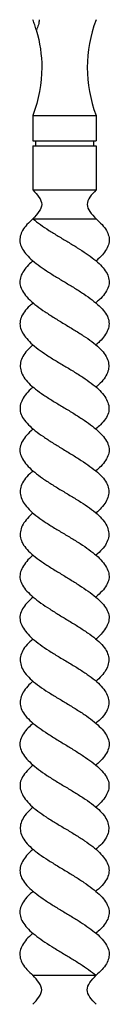
# Model space of a CAD drawing. Units: millimetres. Extents: x 50 to 2920, y 50 to 2050.
# Drawn here: x 1243 to 1279, y 1130 to 1520 of the extents above; entities that cross this region are included whole.
import ezdxf

# ---------------------------------------------------------------- set-up
doc = ezdxf.new("R2010")
doc.units = ezdxf.units.MM
doc.header["$LTSCALE"] = 10

msp = doc.modelspace()

# ---------------------------------------------------------------- linework, layer by layer
at = {"color": 7, "linetype": 'Continuous', "lineweight": 25}
for p, q in [((1248.34, 1482.41), (1273.34, 1482.41)), ((1248.34, 1482.41), (1248.34, 1472.41)), ((1273.34, 1482.41), (1273.34, 1472.41)), ((1248.34, 1472.41), (1273.34, 1472.41)), ((1249.34, 1472.41), (1249.34, 1470.41)), ((1272.34, 1472.41), (1272.34, 1470.41)), ((1248.34, 1470.41), (1248.34, 1452.91)), ((1248.34, 1470.41), (1273.34, 1470.41)), ((1273.34, 1470.41), (1273.34, 1452.91)), ((1248.34, 1452.91), (1273.34, 1452.91)), ((1248.34, 1441.41), (1273.34, 1441.41)), ((1248.37, 1391.44), (1248.37, 1391.44)), ((1273.32, 1391.44), (1273.32, 1391.44)), ((1248.35, 1324.76), (1248.35, 1324.76)), ((1273.34, 1324.76), (1273.34, 1324.76)), ((1248.35, 1258.07), (1248.35, 1258.07)), ((1273.34, 1258.07), (1273.34, 1258.07)), ((1248.37, 1191.39), (1248.37, 1191.39)), ((1273.32, 1191.39), (1273.32, 1191.39)), ((1248.34, 1141.41), (1273.34, 1141.41))]:
    msp.add_line(p, q, dxfattribs=at)
at = {"color": 7, "linetype": 'Continuous', "lineweight": 25, "flags": 128}
for points in [[(1248.35, 1424.75), (1248.35, 1424.75), (1248.35, 1424.74)], [(1273.34, 1424.74), (1273.34, 1424.75), (1273.34, 1424.75)], [(1248.45, 1291.41), (1248.45, 1291.41)], [(1248.35, 1158.09), (1248.35, 1158.08), (1248.35, 1158.08)], [(1273.34, 1158.08), (1273.34, 1158.08), (1273.34, 1158.09)]]:
    msp.add_lwpolyline(points, dxfattribs=at)
at = {"color": 7, "linetype": 'Continuous', "lineweight": 25}
for points, knots in [([(1249.68, 1516.36), (1249.59, 1516.66), (1249.5, 1516.99), (1249.29, 1517.65), (1249.18, 1517.99), (1248.85, 1519.02), (1248.6, 1519.71), (1248.34, 1520.41)], [0, 0, 0, 0, 0.25, 0.25, 0.5, 0.5, 1, 1, 1, 1]), ([(1250.82, 1520.41), (1250.79, 1519.71), (1250.68, 1519.02), (1250.41, 1518), (1250.3, 1517.66), (1250.04, 1516.99), (1249.88, 1516.66), (1249.68, 1516.36)], [0, 0, 0, 0, 0.5, 0.5, 0.75, 0.75, 1, 1, 1, 1]), ([(1249.68, 1516.36), (1251.12, 1511.38), (1252.76, 1500.06), (1250.68, 1488.75), (1248.34, 1482.41)], [0.1068186, 0.1068186, 0.1068186, 0.1068186, 0.5, 1, 1, 1, 1]), ([(1248.34, 1441.41), (1247.51, 1440.66), (1245.84, 1439.14), (1244.16, 1436.86), (1243.2, 1434.56), (1243.09, 1432.27), (1243.78, 1429.99), (1245.27, 1427.71), (1247.48, 1425.42), (1250.3, 1423.14), (1253.6, 1420.85), (1257.25, 1418.58), (1261.07, 1416.29), (1264.9, 1413.98), (1268.55, 1411.64), (1271.85, 1409.29), (1274.67, 1406.93), (1276.85, 1404.56), (1278.22, 1402.18), (1278.62, 1399.8), (1278.14, 1397.44), (1276.83, 1395.09), (1275.2, 1393.11), (1273.78, 1391.9), (1273.28, 1391.47)], [0, 0, 0, 0, 0.0454891, 0.091422, 0.1373955, 0.1832418, 0.2290284, 0.2747863, 0.320594, 0.3664084, 0.4121508, 0.4578973, 0.5037365, 0.5497962, 0.5964103, 0.6437077, 0.691324, 0.7388, 0.785891, 0.8328644, 0.880082, 0.9274677, 0.9747329, 1, 1, 1, 1]), ([(1248.34, 1441.41), (1249.29, 1440.66), (1251.2, 1439.14), (1254.66, 1436.86), (1258.36, 1434.56), (1262.2, 1432.27), (1265.96, 1429.99), (1269.49, 1427.71), (1272.61, 1425.42), (1275.2, 1423.14), (1277.12, 1420.85), (1278.29, 1418.58), (1278.66, 1416.29), (1278.2, 1413.98), (1276.81, 1411.64), (1275.1, 1409.7), (1273.69, 1408.53), (1273.23, 1408.15)], [0, 0, 0, 0, 0.06822, 0.137106, 0.206053, 0.274809, 0.343475, 0.412099, 0.480797, 0.549505, 0.618105, 0.686712, 0.755457, 0.824533, 0.894441, 0.965373, 1, 1, 1, 1]), ([(1273.34, 1441.41), (1274.18, 1440.66), (1275.85, 1439.14), (1277.53, 1436.86), (1278.5, 1434.56), (1278.6, 1432.27), (1277.92, 1429.99), (1276.4, 1427.71), (1274.8, 1425.97), (1273.58, 1424.99), (1273.31, 1424.78)], [0, 0, 0, 0, 0.136375, 0.27408, 0.411907, 0.549353, 0.68662, 0.823801, 0.961131, 1, 1, 1, 1]), ([(1248.38, 1424.71), (1247.76, 1424.19), (1246.25, 1422.9), (1244.58, 1420.85), (1243.4, 1418.58), (1243.03, 1416.29), (1243.49, 1413.98), (1244.86, 1411.64), (1247.02, 1409.29), (1249.81, 1406.93), (1253.11, 1404.56), (1256.79, 1402.18), (1260.7, 1399.8), (1264.61, 1397.44), (1268.35, 1395.09), (1271.75, 1392.75), (1274.62, 1390.4), (1276.75, 1388.03), (1278.03, 1385.67), (1278.5, 1383.32), (1278.18, 1380.97), (1277.03, 1378.62), (1275.41, 1376.54), (1273.88, 1375.26), (1273.29, 1374.76)], [0, 0, 0, 0, 0.031663, 0.07746, 0.123261, 0.169155, 0.21527, 0.26194, 0.309294, 0.356967, 0.4045, 0.451647, 0.498677, 0.545951, 0.593393, 0.640715, 0.687694, 0.734461, 0.781485, 0.828859, 0.87632, 0.923537, 0.970393, 1, 1, 1, 1]), ([(1248.47, 1408.07), (1248.01, 1407.69), (1246.58, 1406.52), (1244.86, 1404.56), (1243.46, 1402.18), (1243.07, 1399.8), (1243.55, 1397.44), (1244.84, 1395.09), (1246.85, 1392.75), (1249.53, 1390.4), (1252.81, 1388.03), (1256.52, 1385.67), (1260.44, 1383.32), (1264.38, 1380.97), (1268.15, 1378.62), (1271.55, 1376.25), (1274.36, 1373.88), (1276.5, 1371.53), (1277.91, 1369.18), (1278.55, 1366.83), (1278.36, 1364.48), (1277.22, 1362.11), (1275.46, 1359.98), (1273.88, 1358.65), (1273.23, 1358.1)], [0, 0, 0, 0, 0.022877, 0.070443, 0.117623, 0.164686, 0.211993, 0.259469, 0.306824, 0.353836, 0.400635, 0.447693, 0.4951, 0.542594, 0.589844, 0.636734, 0.683613, 0.73085, 0.778342, 0.825762, 0.872843, 0.919662, 0.966697, 1, 1, 1, 1]), ([(1248.43, 1408.11), (1248.44, 1408.11), (1248.45, 1408.11), (1248.44, 1408.1), (1248.44, 1408.1)], [0, 0, 0, 0, 0.46873, 1, 1, 1, 1]), ([(1273.25, 1408.1), (1273.25, 1408.1), (1273.24, 1408.11), (1273.25, 1408.11), (1273.26, 1408.11)], [0, 0, 0, 0, 0.468817, 1, 1, 1, 1]), ([(1248.41, 1391.4), (1247.99, 1391.06), (1246.6, 1389.95), (1244.97, 1388.03), (1243.66, 1385.67), (1243.19, 1383.32), (1243.52, 1380.97), (1244.64, 1378.62), (1246.57, 1376.25), (1249.3, 1373.88), (1252.6, 1371.53), (1256.3, 1369.18), (1260.19, 1366.83), (1264.12, 1364.48), (1267.86, 1362.11), (1271.23, 1359.75), (1274.1, 1357.4), (1276.38, 1355.05), (1277.94, 1352.7), (1278.66, 1350.33), (1278.39, 1347.96), (1277.21, 1345.61), (1275.5, 1343.45), (1273.92, 1342.07), (1273.24, 1341.47)], [0, 0, 0, 0, 0.020226, 0.067037, 0.114107, 0.161527, 0.209033, 0.256296, 0.303198, 0.350089, 0.397338, 0.444843, 0.492276, 0.539368, 0.5862, 0.633247, 0.680649, 0.728163, 0.775456, 0.822385, 0.869265, 0.91649, 0.963986, 1, 1, 1, 1]), ([(1248.4, 1374.7), (1248.08, 1374.43), (1246.79, 1373.37), (1245.22, 1371.53), (1243.77, 1369.18), (1243.14, 1366.83), (1243.33, 1364.48), (1244.46, 1362.11), (1246.47, 1359.75), (1249.17, 1357.4), (1252.41, 1355.05), (1256.02, 1352.7), (1259.87, 1350.33), (1263.78, 1347.96), (1267.53, 1345.61), (1270.99, 1343.26), (1273.98, 1340.91), (1276.36, 1338.55), (1277.91, 1336.18), (1278.53, 1333.82), (1278.32, 1331.47), (1277.28, 1329.13), (1275.66, 1326.9), (1274.05, 1325.44), (1273.32, 1324.78)], [0, 0, 0, 0, 0.0160265, 0.0632744, 0.1107776, 0.1582089, 0.2053001, 0.2521305, 0.2991764, 0.3465765, 0.3940891, 0.4413809, 0.488309, 0.5351874, 0.5824113, 0.6299057, 0.6773511, 0.7244676, 0.7713013, 0.8183216, 0.8657021, 0.9132179, 0.9605328, 1, 1, 1, 1]), ([(1248.47, 1358.04), (1248.2, 1357.83), (1246.96, 1356.82), (1245.33, 1355.05), (1243.74, 1352.7), (1243.03, 1350.33), (1243.3, 1347.96), (1244.47, 1345.61), (1246.39, 1343.26), (1248.96, 1340.91), (1252.09, 1338.55), (1255.68, 1336.18), (1259.55, 1333.82), (1263.49, 1331.47), (1267.31, 1329.13), (1270.83, 1326.77), (1273.86, 1324.41), (1276.17, 1322.04), (1277.69, 1319.69), (1278.44, 1317.34), (1278.39, 1314.99), (1277.51, 1312.63), (1275.84, 1310.31), (1274.12, 1308.8), (1273.29, 1308.06)], [0, 0, 0, 0, 0.012848, 0.060325, 0.107582, 0.154475, 0.201318, 0.248507, 0.295966, 0.343377, 0.390458, 0.437257, 0.484242, 0.531588, 0.579068, 0.626348, 0.673262, 0.72009, 0.767252, 0.814702, 0.862127, 0.909236, 0.956042, 1, 1, 1, 1]), ([(1248.43, 1358.07), (1248.44, 1358.07), (1248.44, 1358.07), (1248.44, 1358.07), (1248.44, 1358.07)], [0, 0, 0, 0, 0.468755, 1, 1, 1, 1]), ([(1273.25, 1358.07), (1273.25, 1358.07), (1273.25, 1358.07), (1273.25, 1358.07), (1273.26, 1358.07)], [0, 0, 0, 0, 0.468755, 1, 1, 1, 1]), ([(1248.45, 1341.41), (1248.23, 1341.24), (1247.01, 1340.29), (1245.36, 1338.55), (1243.77, 1336.18), (1243.16, 1333.82), (1243.38, 1331.47), (1244.39, 1329.13), (1246.16, 1326.77), (1248.65, 1324.41), (1251.81, 1322.04), (1255.43, 1319.69), (1259.31, 1317.34), (1263.27, 1314.99), (1267.1, 1312.63), (1270.6, 1310.26), (1273.57, 1307.9), (1275.93, 1305.55), (1277.6, 1303.2), (1278.51, 1300.85), (1278.56, 1298.49), (1277.62, 1296.12), (1275.86, 1293.76), (1274.11, 1292.2), (1273.24, 1291.41)], [0, 0, 0, 0, 0.01028, 0.057346, 0.104128, 0.151098, 0.198427, 0.245891, 0.293154, 0.340052, 0.386864, 0.43401, 0.481443, 0.528852, 0.575944, 0.622734, 0.669678, 0.716987, 0.764453, 0.811739, 0.858659, 0.905459, 0.952578, 1, 1, 1, 1]), ([(1248.42, 1341.45), (1248.42, 1341.44), (1248.43, 1341.44), (1248.43, 1341.44), (1248.43, 1341.44)], [0, 0, 0, 0, 0.468721, 1, 1, 1, 1]), ([(1273.26, 1341.44), (1273.26, 1341.44), (1273.26, 1341.44), (1273.27, 1341.44), (1273.27, 1341.45)], [0, 0, 0, 0, 0.468801, 1, 1, 1, 1]), ([(1248.37, 1324.74), (1248.23, 1324.63), (1247.08, 1323.74), (1245.56, 1322.04), (1243.99, 1319.69), (1243.25, 1317.34), (1243.3, 1314.99), (1244.17, 1312.63), (1245.91, 1310.26), (1248.47, 1307.9), (1251.63, 1305.55), (1255.22, 1303.2), (1259.06, 1300.85), (1262.97, 1298.49), (1266.77, 1296.12), (1270.27, 1293.76), (1273.33, 1291.41), (1275.83, 1289.07), (1277.63, 1286.71), (1278.56, 1284.34), (1278.5, 1281.98), (1277.61, 1279.63), (1275.88, 1277.28), (1274.4, 1275.67), (1273.34, 1274.83), (1273.29, 1274.78)], [0, 0, 0, 0, 0.006694, 0.053522, 0.100684, 0.148134, 0.195559, 0.242668, 0.289474, 0.336435, 0.38376, 0.431242, 0.478545, 0.525482, 0.572297, 0.619433, 0.666871, 0.71431, 0.761445, 0.808261, 0.855198, 0.902501, 0.949983, 0.997308, 1, 1, 1, 1]), ([(1248.4, 1308.05), (1248.35, 1308), (1247.29, 1307.16), (1245.81, 1305.55), (1244.08, 1303.2), (1243.19, 1300.85), (1243.13, 1298.49), (1244.06, 1296.12), (1245.86, 1293.76), (1248.36, 1291.41), (1251.42, 1289.07), (1254.92, 1286.71), (1258.72, 1284.34), (1262.63, 1281.98), (1266.47, 1279.63), (1270.06, 1277.28), (1273.22, 1274.93), (1275.78, 1272.57), (1277.52, 1270.2), (1278.39, 1267.84), (1278.44, 1265.49), (1277.7, 1263.14), (1276.13, 1260.79), (1274.61, 1259.09), (1273.46, 1258.2), (1273.32, 1258.09)], [0, 0, 0, 0, 0.002692, 0.050017, 0.097499, 0.144802, 0.191739, 0.238555, 0.28569, 0.333129, 0.380567, 0.427703, 0.474518, 0.521455, 0.568758, 0.61624, 0.663565, 0.710526, 0.757332, 0.804441, 0.851866, 0.899316, 0.946478, 0.993306, 1, 1, 1, 1]), ([(1248.45, 1291.41), (1247.58, 1290.63), (1245.83, 1289.07), (1244.07, 1286.71), (1243.13, 1284.34), (1243.18, 1281.98), (1244.09, 1279.63), (1245.76, 1277.28), (1248.12, 1274.93), (1251.09, 1272.57), (1254.59, 1270.2), (1258.42, 1267.84), (1262.38, 1265.49), (1266.26, 1263.14), (1269.88, 1260.79), (1273.04, 1258.42), (1275.53, 1256.06), (1277.3, 1253.7), (1278.31, 1251.36), (1278.53, 1249.01), (1277.92, 1246.64), (1276.33, 1244.28), (1274.68, 1242.54), (1273.46, 1241.59), (1273.24, 1241.42)], [0, 0, 0, 0, 0.047422, 0.094541, 0.141341, 0.188261, 0.235547, 0.283013, 0.330322, 0.377266, 0.424056, 0.471148, 0.518557, 0.56599, 0.613136, 0.659948, 0.706846, 0.754109, 0.801573, 0.848902, 0.895872, 0.942654, 0.98972, 1, 1, 1, 1]), ([(1248.4, 1274.77), (1247.57, 1274.03), (1245.85, 1272.52), (1244.18, 1270.2), (1243.3, 1267.84), (1243.25, 1265.49), (1244, 1263.14), (1245.52, 1260.79), (1247.83, 1258.42), (1250.86, 1256.06), (1254.38, 1253.7), (1258.2, 1251.36), (1262.14, 1249.01), (1266.01, 1246.64), (1269.6, 1244.27), (1272.73, 1241.92), (1275.3, 1239.57), (1277.22, 1237.22), (1278.39, 1234.87), (1278.66, 1232.5), (1277.95, 1230.13), (1276.36, 1227.78), (1274.73, 1226), (1273.49, 1225), (1273.22, 1224.79)], [0, 0, 0, 0, 0.043958, 0.090764, 0.137873, 0.185298, 0.232748, 0.27991, 0.326738, 0.373652, 0.420932, 0.468412, 0.515758, 0.562743, 0.609542, 0.656623, 0.704034, 0.751493, 0.798682, 0.845525, 0.892418, 0.939675, 0.987152, 1, 1, 1, 1]), ([(1248.37, 1258.05), (1247.64, 1257.39), (1246.03, 1255.93), (1244.41, 1253.7), (1243.37, 1251.36), (1243.16, 1249.01), (1243.78, 1246.64), (1245.33, 1244.27), (1247.71, 1241.92), (1250.7, 1239.57), (1254.16, 1237.22), (1257.91, 1234.87), (1261.82, 1232.5), (1265.67, 1230.13), (1269.28, 1227.78), (1272.52, 1225.43), (1275.22, 1223.08), (1277.23, 1220.72), (1278.36, 1218.35), (1278.55, 1216), (1277.92, 1213.65), (1276.47, 1211.3), (1274.9, 1209.46), (1273.61, 1208.4), (1273.29, 1208.13)], [0, 0, 0, 0, 0.039467, 0.086782, 0.134298, 0.181678, 0.228699, 0.275532, 0.322649, 0.370094, 0.417589, 0.464813, 0.511691, 0.558619, 0.605911, 0.653424, 0.700824, 0.74787, 0.7947, 0.841791, 0.889222, 0.936726, 0.983974, 1, 1, 1, 1]), ([(1248.45, 1241.36), (1247.77, 1240.76), (1246.19, 1239.38), (1244.48, 1237.22), (1243.3, 1234.87), (1243.03, 1232.5), (1243.75, 1230.13), (1245.31, 1227.78), (1247.59, 1225.43), (1250.46, 1223.08), (1253.83, 1220.72), (1257.57, 1218.35), (1261.5, 1216), (1265.39, 1213.65), (1269.09, 1211.3), (1272.39, 1208.94), (1275.12, 1206.58), (1277.05, 1204.21), (1278.17, 1201.85), (1278.5, 1199.51), (1278.03, 1197.16), (1276.72, 1194.8), (1275.09, 1192.88), (1273.7, 1191.77), (1273.28, 1191.43)], [0, 0, 0, 0, 0.036014, 0.08351, 0.130735, 0.177615, 0.224544, 0.271837, 0.319351, 0.366753, 0.4138, 0.460632, 0.507724, 0.555157, 0.602662, 0.649911, 0.696802, 0.743704, 0.790967, 0.838473, 0.885893, 0.932963, 0.979774, 1, 1, 1, 1]), ([(1248.43, 1241.39), (1248.43, 1241.39), (1248.43, 1241.39), (1248.42, 1241.39), (1248.42, 1241.38)], [0, 0, 0, 0, 0.468801, 1, 1, 1, 1]), ([(1273.27, 1241.38), (1273.27, 1241.39), (1273.26, 1241.39), (1273.26, 1241.39), (1273.26, 1241.39)], [0, 0, 0, 0, 0.468721, 1, 1, 1, 1]), ([(1248.46, 1224.73), (1247.81, 1224.18), (1246.23, 1222.85), (1244.47, 1220.72), (1243.33, 1218.35), (1243.14, 1216), (1243.78, 1213.65), (1245.19, 1211.3), (1247.33, 1208.94), (1250.14, 1206.58), (1253.54, 1204.21), (1257.31, 1201.85), (1261.25, 1199.51), (1265.17, 1197.16), (1268.88, 1194.8), (1272.16, 1192.43), (1274.84, 1190.08), (1276.85, 1187.74), (1278.14, 1185.39), (1278.62, 1183.03), (1278.23, 1180.65), (1276.83, 1178.27), (1275.11, 1176.31), (1273.68, 1175.14), (1273.22, 1174.76)], [0, 0, 0, 0, 0.0333031, 0.0803381, 0.1271575, 0.1742377, 0.2216579, 0.26915, 0.3163869, 0.3632661, 0.4101556, 0.4574056, 0.5048996, 0.552307, 0.5993647, 0.6461638, 0.693176, 0.740531, 0.7880067, 0.835314, 0.8823767, 0.9295572, 0.9771234, 1, 1, 1, 1]), ([(1248.44, 1224.76), (1248.44, 1224.76), (1248.44, 1224.76), (1248.44, 1224.76), (1248.43, 1224.76)], [0, 0, 0, 0, 0.468755, 1, 1, 1, 1]), ([(1273.26, 1224.76), (1273.25, 1224.76), (1273.25, 1224.76), (1273.25, 1224.76), (1273.25, 1224.76)], [0, 0, 0, 0, 0.468755, 1, 1, 1, 1]), ([(1248.4, 1208.07), (1247.81, 1207.57), (1246.28, 1206.29), (1244.66, 1204.21), (1243.51, 1201.85), (1243.19, 1199.51), (1243.66, 1197.16), (1244.94, 1194.8), (1247.07, 1192.43), (1249.94, 1190.08), (1253.34, 1187.74), (1257.08, 1185.39), (1260.99, 1183.03), (1264.9, 1180.65), (1268.58, 1178.27), (1271.88, 1175.9), (1274.67, 1173.54), (1276.83, 1171.19), (1278.2, 1168.85), (1278.66, 1166.54), (1278.29, 1164.25), (1277.11, 1161.97), (1275.44, 1159.93), (1273.93, 1158.64), (1273.31, 1158.12)], [0, 0, 0, 0, 0.0296067, 0.0764633, 0.1236801, 0.1711407, 0.2185148, 0.2655394, 0.3123057, 0.3592849, 0.4066066, 0.454049, 0.5013231, 0.5483527, 0.5955001, 0.6430329, 0.6907062, 0.7380601, 0.78473, 0.8308449, 0.876739, 0.9225402, 0.9683371, 1, 1, 1, 1]), ([(1248.41, 1191.36), (1247.91, 1190.93), (1246.49, 1189.72), (1244.86, 1187.74), (1243.55, 1185.39), (1243.07, 1183.03), (1243.47, 1180.65), (1244.84, 1178.27), (1247.02, 1175.9), (1249.84, 1173.54), (1253.14, 1171.19), (1256.79, 1168.85), (1260.62, 1166.54), (1264.44, 1164.25), (1268.09, 1161.97), (1271.39, 1159.69), (1274.21, 1157.41), (1276.42, 1155.12), (1277.91, 1152.84), (1278.6, 1150.56), (1278.49, 1148.27), (1277.53, 1145.97), (1275.85, 1143.69), (1274.18, 1142.17), (1273.34, 1141.41)], [0, 0, 0, 0, 0.0252671, 0.0725324, 0.1199181, 0.1671357, 0.2141093, 0.2612003, 0.3086764, 0.3562928, 0.4035902, 0.4502044, 0.4962642, 0.5421035, 0.58785, 0.6335923, 0.6794065, 0.7252144, 0.7709731, 0.8167602, 0.862606, 0.908578, 0.9545104, 1, 1, 1, 1]), ([(1248.46, 1174.68), (1248, 1174.3), (1246.59, 1173.13), (1244.88, 1171.19), (1243.49, 1168.85), (1243.03, 1166.54), (1243.4, 1164.25), (1244.57, 1161.97), (1246.49, 1159.69), (1249.08, 1157.41), (1252.2, 1155.12), (1255.73, 1152.84), (1259.49, 1150.56), (1263.33, 1148.27), (1267.03, 1145.97), (1270.49, 1143.69), (1272.4, 1142.17), (1273.34, 1141.41)], [0, 0, 0, 0, 0.034627, 0.105559, 0.175467, 0.244543, 0.313289, 0.381895, 0.450495, 0.519203, 0.587902, 0.656527, 0.725194, 0.793949, 0.862894, 0.931779, 1, 1, 1, 1]), ([(1248.44, 1174.73), (1248.44, 1174.73), (1248.45, 1174.72), (1248.44, 1174.72), (1248.43, 1174.71)], [0, 0, 0, 0, 0.468817, 1, 1, 1, 1]), ([(1273.26, 1174.71), (1273.25, 1174.72), (1273.24, 1174.72), (1273.25, 1174.73), (1273.25, 1174.73)], [0, 0, 0, 0, 0.46873, 1, 1, 1, 1]), ([(1248.38, 1158.05), (1248.11, 1157.84), (1246.89, 1156.86), (1245.29, 1155.12), (1243.77, 1152.84), (1243.09, 1150.56), (1243.19, 1148.27), (1244.16, 1145.97), (1245.84, 1143.69), (1247.51, 1142.17), (1248.34, 1141.41)], [0, 0, 0, 0, 0.038868, 0.176199, 0.313383, 0.450652, 0.588096, 0.725919, 0.863623, 1, 1, 1, 1])]:
    msp.add_open_spline(points, degree=3, knots=knots, dxfattribs=at)
for points in [[(1273.34, 1520.41), (1271.01, 1514.08), (1268.68, 1501.41), (1271.01, 1488.75), (1273.34, 1482.41)], [(1248.34, 1452.91), (1250.09, 1451), (1253.59, 1447.16), (1250.09, 1443.33), (1248.34, 1441.41)], [(1273.34, 1452.91), (1271.59, 1451), (1268.09, 1447.16), (1271.59, 1443.33), (1273.34, 1441.41)], [(1248.34, 1129.91), (1250.09, 1131.83), (1253.59, 1135.66), (1250.09, 1139.5), (1248.34, 1141.41)], [(1273.34, 1129.91), (1271.59, 1131.83), (1268.09, 1135.66), (1271.59, 1139.5), (1273.34, 1141.41)]]:
    msp.add_open_spline(points, degree=3, dxfattribs=at)

doc.saveas('drawing.dxf')
